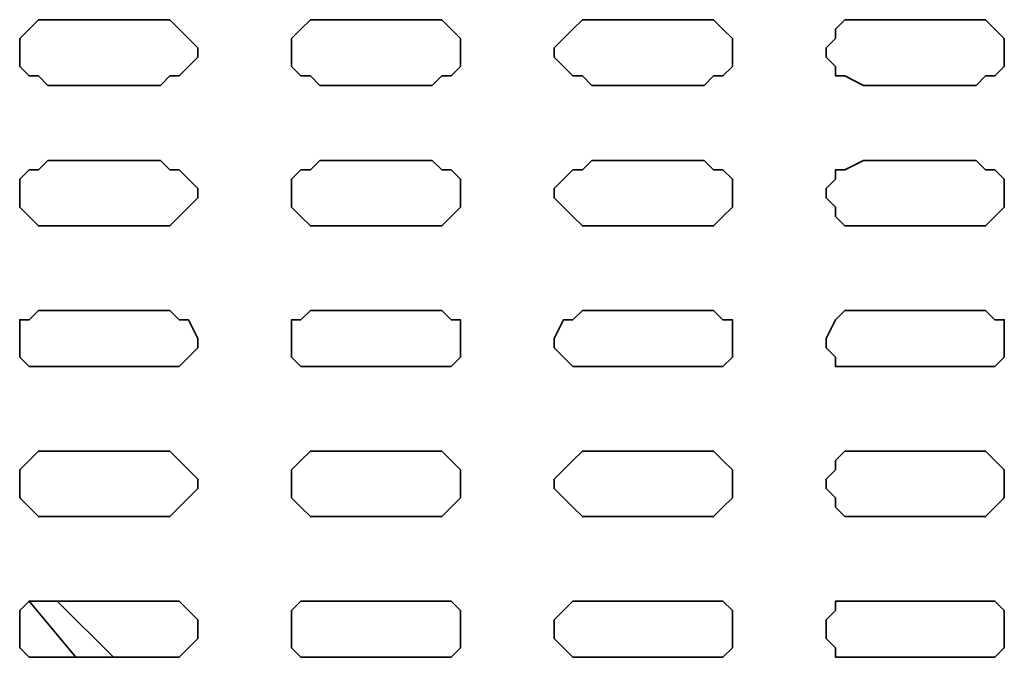
# Model space of a CAD drawing. Extents: x 66 to 838, y -49 to 651.
# Drawn here: x 573 to 592, y 604 to 617 of the extents above; entities that cross this region are included whole.
import ezdxf

# ---------------------------------------------------------------- set-up
doc = ezdxf.new("R2010")
doc.units = 0
doc.header["$MEASUREMENT"] = 0
doc.layers.add('Layer 1', color=7, linetype='Continuous', lineweight=0)

msp = doc.modelspace()

# ---------------------------------------------------------------- linework, layer by layer
at = {"layer": 'Layer 1', "color": 7, "lineweight": 35}
for points, knots in [([(573.17, 616.775), (573.17, 616.775), (572.986, 616.775), (572.986, 616.775), (572.986, 616.775), (572.803, 616.592), (572.803, 616.592), (572.803, 616.592), (572.62, 616.409), (572.62, 616.409), (572.62, 616.409), (572.62, 616.225), (572.62, 616.225), (572.62, 616.225), (572.62, 616.042), (572.62, 616.042), (572.62, 616.042), (572.62, 615.859), (572.62, 615.859), (572.62, 615.859), (572.803, 615.676), (572.803, 615.676), (572.803, 615.676), (572.986, 615.676), (572.986, 615.676), (572.986, 615.676), (573.17, 615.492), (573.17, 615.492)], [0, 0, 0, 0, 1, 1, 1, 2, 2, 2, 3, 3, 3, 4, 4, 4, 5, 5, 5, 6, 6, 6, 7, 7, 7, 8, 8, 8, 9, 9, 9, 9]), ([(575.369, 615.492), (575.369, 615.492), (575.552, 615.676), (575.552, 615.676), (575.552, 615.676), (575.735, 615.676), (575.735, 615.676), (575.735, 615.676), (575.918, 615.859), (575.918, 615.859), (575.918, 615.859), (576.102, 616.042), (576.102, 616.042), (576.102, 616.042), (576.102, 616.225), (576.102, 616.225), (576.102, 616.225), (575.918, 616.409), (575.918, 616.409), (575.918, 616.409), (575.735, 616.592), (575.735, 616.592), (575.735, 616.592), (575.552, 616.775), (575.552, 616.775), (575.552, 616.775), (575.369, 616.775), (575.369, 616.775)], [0, 0, 0, 0, 1, 1, 1, 2, 2, 2, 3, 3, 3, 4, 4, 4, 5, 5, 5, 6, 6, 6, 7, 7, 7, 8, 8, 8, 9, 9, 9, 9]), ([(578.484, 616.775), (578.484, 616.775), (578.3, 616.775), (578.3, 616.775), (578.3, 616.775), (578.117, 616.592), (578.117, 616.592), (578.117, 616.592), (577.934, 616.409), (577.934, 616.409), (577.934, 616.409), (577.934, 616.225), (577.934, 616.225), (577.934, 616.225), (577.934, 616.042), (577.934, 616.042), (577.934, 616.042), (577.934, 615.859), (577.934, 615.859), (577.934, 615.859), (578.117, 615.676), (578.117, 615.676), (578.117, 615.676), (578.3, 615.676), (578.3, 615.676), (578.3, 615.676), (578.484, 615.492), (578.484, 615.492)], [0, 0, 0, 0, 1, 1, 1, 2, 2, 2, 3, 3, 3, 4, 4, 4, 5, 5, 5, 6, 6, 6, 7, 7, 7, 8, 8, 8, 9, 9, 9, 9]), ([(580.683, 615.492), (580.683, 615.492), (580.866, 615.676), (580.866, 615.676), (580.866, 615.676), (581.049, 615.676), (581.049, 615.676), (581.049, 615.676), (581.232, 615.859), (581.232, 615.859), (581.232, 615.859), (581.232, 616.042), (581.232, 616.042), (581.232, 616.042), (581.232, 616.225), (581.232, 616.225), (581.232, 616.225), (581.232, 616.409), (581.232, 616.409), (581.232, 616.409), (581.049, 616.592), (581.049, 616.592), (581.049, 616.592), (580.866, 616.775), (580.866, 616.775), (580.866, 616.775), (580.683, 616.775), (580.683, 616.775)], [0, 0, 0, 0, 1, 1, 1, 2, 2, 2, 3, 3, 3, 4, 4, 4, 5, 5, 5, 6, 6, 6, 7, 7, 7, 8, 8, 8, 9, 9, 9, 9]), ([(583.798, 616.775), (583.798, 616.775), (583.615, 616.775), (583.615, 616.775), (583.615, 616.775), (583.431, 616.592), (583.431, 616.592), (583.431, 616.592), (583.248, 616.409), (583.248, 616.409), (583.248, 616.409), (583.065, 616.225), (583.065, 616.225), (583.065, 616.225), (583.065, 616.042), (583.065, 616.042), (583.065, 616.042), (583.248, 615.859), (583.248, 615.859), (583.248, 615.859), (583.431, 615.676), (583.431, 615.676), (583.431, 615.676), (583.615, 615.676), (583.615, 615.676), (583.615, 615.676), (583.798, 615.492), (583.798, 615.492)], [0, 0, 0, 0, 1, 1, 1, 2, 2, 2, 3, 3, 3, 4, 4, 4, 5, 5, 5, 6, 6, 6, 7, 7, 7, 8, 8, 8, 9, 9, 9, 9]), ([(585.997, 615.492), (585.997, 615.492), (586.18, 615.676), (586.18, 615.676), (586.18, 615.676), (586.363, 615.676), (586.363, 615.676), (586.363, 615.676), (586.546, 615.859), (586.546, 615.859), (586.546, 615.859), (586.546, 616.042), (586.546, 616.042), (586.546, 616.042), (586.546, 616.225), (586.546, 616.225), (586.546, 616.225), (586.546, 616.409), (586.546, 616.409), (586.546, 616.409), (586.363, 616.592), (586.363, 616.592), (586.363, 616.592), (586.18, 616.775), (586.18, 616.775), (586.18, 616.775), (585.997, 616.775), (585.997, 616.775)], [0, 0, 0, 0, 1, 1, 1, 2, 2, 2, 3, 3, 3, 4, 4, 4, 5, 5, 5, 6, 6, 6, 7, 7, 7, 8, 8, 8, 9, 9, 9, 9]), ([(589.112, 616.775), (589.112, 616.775), (588.745, 616.775), (588.745, 616.775), (588.745, 616.775), (588.562, 616.592), (588.562, 616.592), (588.562, 616.592), (588.562, 616.409), (588.562, 616.409), (588.562, 616.409), (588.379, 616.225), (588.379, 616.225), (588.379, 616.225), (588.379, 616.042), (588.379, 616.042), (588.379, 616.042), (588.562, 615.859), (588.562, 615.859), (588.562, 615.859), (588.562, 615.676), (588.562, 615.676), (588.562, 615.676), (588.745, 615.676), (588.745, 615.676), (588.745, 615.676), (589.112, 615.492), (589.112, 615.492)], [0, 0, 0, 0, 1, 1, 1, 2, 2, 2, 3, 3, 3, 4, 4, 4, 5, 5, 5, 6, 6, 6, 7, 7, 7, 8, 8, 8, 9, 9, 9, 9]), ([(591.311, 615.492), (591.311, 615.492), (591.494, 615.676), (591.494, 615.676), (591.494, 615.676), (591.677, 615.676), (591.677, 615.676), (591.677, 615.676), (591.86, 615.859), (591.86, 615.859), (591.86, 615.859), (591.86, 616.042), (591.86, 616.042), (591.86, 616.042), (591.86, 616.225), (591.86, 616.225), (591.86, 616.225), (591.86, 616.409), (591.86, 616.409), (591.86, 616.409), (591.677, 616.592), (591.677, 616.592), (591.677, 616.592), (591.494, 616.775), (591.494, 616.775), (591.494, 616.775), (591.311, 616.775), (591.311, 616.775)], [0, 0, 0, 0, 1, 1, 1, 2, 2, 2, 3, 3, 3, 4, 4, 4, 5, 5, 5, 6, 6, 6, 7, 7, 7, 8, 8, 8, 9, 9, 9, 9]), ([(573.17, 614.026), (573.17, 614.026), (572.986, 613.843), (572.986, 613.843), (572.986, 613.843), (572.803, 613.843), (572.803, 613.843), (572.803, 613.843), (572.62, 613.66), (572.62, 613.66), (572.62, 613.66), (572.62, 613.477), (572.62, 613.477), (572.62, 613.477), (572.62, 613.293), (572.62, 613.293), (572.62, 613.293), (572.62, 613.11), (572.62, 613.11), (572.62, 613.11), (572.803, 612.927), (572.803, 612.927), (572.803, 612.927), (572.986, 612.744), (572.986, 612.744), (572.986, 612.744), (573.17, 612.744), (573.17, 612.744)], [0, 0, 0, 0, 1, 1, 1, 2, 2, 2, 3, 3, 3, 4, 4, 4, 5, 5, 5, 6, 6, 6, 7, 7, 7, 8, 8, 8, 9, 9, 9, 9]), ([(575.369, 612.744), (575.369, 612.744), (575.552, 612.744), (575.552, 612.744), (575.552, 612.744), (575.735, 612.927), (575.735, 612.927), (575.735, 612.927), (575.918, 613.11), (575.918, 613.11), (575.918, 613.11), (576.102, 613.293), (576.102, 613.293), (576.102, 613.293), (576.102, 613.477), (576.102, 613.477), (576.102, 613.477), (575.918, 613.66), (575.918, 613.66), (575.918, 613.66), (575.735, 613.843), (575.735, 613.843), (575.735, 613.843), (575.552, 613.843), (575.552, 613.843), (575.552, 613.843), (575.369, 614.026), (575.369, 614.026)], [0, 0, 0, 0, 1, 1, 1, 2, 2, 2, 3, 3, 3, 4, 4, 4, 5, 5, 5, 6, 6, 6, 7, 7, 7, 8, 8, 8, 9, 9, 9, 9]), ([(578.484, 614.026), (578.484, 614.026), (578.3, 613.843), (578.3, 613.843), (578.3, 613.843), (578.117, 613.843), (578.117, 613.843), (578.117, 613.843), (577.934, 613.66), (577.934, 613.66), (577.934, 613.66), (577.934, 613.477), (577.934, 613.477), (577.934, 613.477), (577.934, 613.293), (577.934, 613.293), (577.934, 613.293), (577.934, 613.11), (577.934, 613.11), (577.934, 613.11), (578.117, 612.927), (578.117, 612.927), (578.117, 612.927), (578.3, 612.744), (578.3, 612.744), (578.3, 612.744), (578.484, 612.744), (578.484, 612.744)], [0, 0, 0, 0, 1, 1, 1, 2, 2, 2, 3, 3, 3, 4, 4, 4, 5, 5, 5, 6, 6, 6, 7, 7, 7, 8, 8, 8, 9, 9, 9, 9]), ([(580.683, 612.744), (580.683, 612.744), (580.866, 612.744), (580.866, 612.744), (580.866, 612.744), (581.049, 612.927), (581.049, 612.927), (581.049, 612.927), (581.232, 613.11), (581.232, 613.11), (581.232, 613.11), (581.232, 613.293), (581.232, 613.293), (581.232, 613.293), (581.232, 613.477), (581.232, 613.477), (581.232, 613.477), (581.232, 613.66), (581.232, 613.66), (581.232, 613.66), (581.049, 613.843), (581.049, 613.843), (581.049, 613.843), (580.866, 613.843), (580.866, 613.843), (580.866, 613.843), (580.683, 614.026), (580.683, 614.026)], [0, 0, 0, 0, 1, 1, 1, 2, 2, 2, 3, 3, 3, 4, 4, 4, 5, 5, 5, 6, 6, 6, 7, 7, 7, 8, 8, 8, 9, 9, 9, 9]), ([(583.798, 614.026), (583.798, 614.026), (583.615, 613.843), (583.615, 613.843), (583.615, 613.843), (583.431, 613.843), (583.431, 613.843), (583.431, 613.843), (583.248, 613.66), (583.248, 613.66), (583.248, 613.66), (583.065, 613.477), (583.065, 613.477), (583.065, 613.477), (583.065, 613.293), (583.065, 613.293), (583.065, 613.293), (583.248, 613.11), (583.248, 613.11), (583.248, 613.11), (583.431, 612.927), (583.431, 612.927), (583.431, 612.927), (583.615, 612.744), (583.615, 612.744), (583.615, 612.744), (583.798, 612.744), (583.798, 612.744)], [0, 0, 0, 0, 1, 1, 1, 2, 2, 2, 3, 3, 3, 4, 4, 4, 5, 5, 5, 6, 6, 6, 7, 7, 7, 8, 8, 8, 9, 9, 9, 9]), ([(585.997, 612.744), (585.997, 612.744), (586.18, 612.744), (586.18, 612.744), (586.18, 612.744), (586.363, 612.927), (586.363, 612.927), (586.363, 612.927), (586.546, 613.11), (586.546, 613.11), (586.546, 613.11), (586.546, 613.293), (586.546, 613.293), (586.546, 613.293), (586.546, 613.477), (586.546, 613.477), (586.546, 613.477), (586.546, 613.66), (586.546, 613.66), (586.546, 613.66), (586.363, 613.843), (586.363, 613.843), (586.363, 613.843), (586.18, 613.843), (586.18, 613.843), (586.18, 613.843), (585.997, 614.026), (585.997, 614.026)], [0, 0, 0, 0, 1, 1, 1, 2, 2, 2, 3, 3, 3, 4, 4, 4, 5, 5, 5, 6, 6, 6, 7, 7, 7, 8, 8, 8, 9, 9, 9, 9]), ([(589.112, 614.026), (589.112, 614.026), (588.745, 613.843), (588.745, 613.843), (588.745, 613.843), (588.562, 613.843), (588.562, 613.843), (588.562, 613.843), (588.562, 613.66), (588.562, 613.66), (588.562, 613.66), (588.379, 613.477), (588.379, 613.477), (588.379, 613.477), (588.379, 613.293), (588.379, 613.293), (588.379, 613.293), (588.562, 613.11), (588.562, 613.11), (588.562, 613.11), (588.562, 612.927), (588.562, 612.927), (588.562, 612.927), (588.745, 612.744), (588.745, 612.744), (588.745, 612.744), (589.112, 612.744), (589.112, 612.744)], [0, 0, 0, 0, 1, 1, 1, 2, 2, 2, 3, 3, 3, 4, 4, 4, 5, 5, 5, 6, 6, 6, 7, 7, 7, 8, 8, 8, 9, 9, 9, 9]), ([(591.311, 612.744), (591.311, 612.744), (591.494, 612.744), (591.494, 612.744), (591.494, 612.744), (591.677, 612.927), (591.677, 612.927), (591.677, 612.927), (591.86, 613.11), (591.86, 613.11), (591.86, 613.11), (591.86, 613.293), (591.86, 613.293), (591.86, 613.293), (591.86, 613.477), (591.86, 613.477), (591.86, 613.477), (591.86, 613.66), (591.86, 613.66), (591.86, 613.66), (591.677, 613.843), (591.677, 613.843), (591.677, 613.843), (591.494, 613.843), (591.494, 613.843), (591.494, 613.843), (591.311, 614.026), (591.311, 614.026)], [0, 0, 0, 0, 1, 1, 1, 2, 2, 2, 3, 3, 3, 4, 4, 4, 5, 5, 5, 6, 6, 6, 7, 7, 7, 8, 8, 8, 9, 9, 9, 9]), ([(573.17, 611.094), (573.17, 611.094), (572.986, 611.094), (572.986, 611.094), (572.986, 611.094), (572.803, 610.911), (572.803, 610.911), (572.803, 610.911), (572.62, 610.911), (572.62, 610.911), (572.62, 610.911), (572.62, 610.545), (572.62, 610.545), (572.62, 610.545), (572.62, 610.361), (572.62, 610.361), (572.62, 610.361), (572.62, 610.178), (572.62, 610.178), (572.62, 610.178), (572.803, 609.995), (572.803, 609.995), (572.803, 609.995), (572.986, 609.995), (572.986, 609.995), (572.986, 609.995), (573.17, 609.995), (573.17, 609.995)], [0, 0, 0, 0, 1, 1, 1, 2, 2, 2, 3, 3, 3, 4, 4, 4, 5, 5, 5, 6, 6, 6, 7, 7, 7, 8, 8, 8, 9, 9, 9, 9]), ([(575.369, 609.995), (575.369, 609.995), (575.552, 609.995), (575.552, 609.995), (575.552, 609.995), (575.735, 609.995), (575.735, 609.995), (575.735, 609.995), (575.918, 610.178), (575.918, 610.178), (575.918, 610.178), (576.102, 610.361), (576.102, 610.361), (576.102, 610.361), (576.102, 610.545), (576.102, 610.545), (576.102, 610.545), (575.918, 610.911), (575.918, 610.911), (575.918, 610.911), (575.735, 610.911), (575.735, 610.911), (575.735, 610.911), (575.552, 611.094), (575.552, 611.094), (575.552, 611.094), (575.369, 611.094), (575.369, 611.094)], [0, 0, 0, 0, 1, 1, 1, 2, 2, 2, 3, 3, 3, 4, 4, 4, 5, 5, 5, 6, 6, 6, 7, 7, 7, 8, 8, 8, 9, 9, 9, 9]), ([(578.484, 611.094), (578.484, 611.094), (578.3, 611.094), (578.3, 611.094), (578.3, 611.094), (578.117, 610.911), (578.117, 610.911), (578.117, 610.911), (577.934, 610.911), (577.934, 610.911), (577.934, 610.911), (577.934, 610.545), (577.934, 610.545), (577.934, 610.545), (577.934, 610.361), (577.934, 610.361), (577.934, 610.361), (577.934, 610.178), (577.934, 610.178), (577.934, 610.178), (578.117, 609.995), (578.117, 609.995), (578.117, 609.995), (578.3, 609.995), (578.3, 609.995), (578.3, 609.995), (578.484, 609.995), (578.484, 609.995)], [0, 0, 0, 0, 1, 1, 1, 2, 2, 2, 3, 3, 3, 4, 4, 4, 5, 5, 5, 6, 6, 6, 7, 7, 7, 8, 8, 8, 9, 9, 9, 9]), ([(580.683, 609.995), (580.683, 609.995), (580.866, 609.995), (580.866, 609.995), (580.866, 609.995), (581.049, 609.995), (581.049, 609.995), (581.049, 609.995), (581.232, 610.178), (581.232, 610.178), (581.232, 610.178), (581.232, 610.361), (581.232, 610.361), (581.232, 610.361), (581.232, 610.545), (581.232, 610.545), (581.232, 610.545), (581.232, 610.911), (581.232, 610.911), (581.232, 610.911), (581.049, 610.911), (581.049, 610.911), (581.049, 610.911), (580.866, 611.094), (580.866, 611.094), (580.866, 611.094), (580.683, 611.094), (580.683, 611.094)], [0, 0, 0, 0, 1, 1, 1, 2, 2, 2, 3, 3, 3, 4, 4, 4, 5, 5, 5, 6, 6, 6, 7, 7, 7, 8, 8, 8, 9, 9, 9, 9]), ([(583.798, 611.094), (583.798, 611.094), (583.615, 611.094), (583.615, 611.094), (583.615, 611.094), (583.431, 610.911), (583.431, 610.911), (583.431, 610.911), (583.248, 610.911), (583.248, 610.911), (583.248, 610.911), (583.065, 610.545), (583.065, 610.545), (583.065, 610.545), (583.065, 610.361), (583.065, 610.361), (583.065, 610.361), (583.248, 610.178), (583.248, 610.178), (583.248, 610.178), (583.431, 609.995), (583.431, 609.995), (583.431, 609.995), (583.615, 609.995), (583.615, 609.995), (583.615, 609.995), (583.798, 609.995), (583.798, 609.995)], [0, 0, 0, 0, 1, 1, 1, 2, 2, 2, 3, 3, 3, 4, 4, 4, 5, 5, 5, 6, 6, 6, 7, 7, 7, 8, 8, 8, 9, 9, 9, 9]), ([(585.997, 609.995), (585.997, 609.995), (586.18, 609.995), (586.18, 609.995), (586.18, 609.995), (586.363, 609.995), (586.363, 609.995), (586.363, 609.995), (586.546, 610.178), (586.546, 610.178), (586.546, 610.178), (586.546, 610.361), (586.546, 610.361), (586.546, 610.361), (586.546, 610.545), (586.546, 610.545), (586.546, 610.545), (586.546, 610.911), (586.546, 610.911), (586.546, 610.911), (586.363, 610.911), (586.363, 610.911), (586.363, 610.911), (586.18, 611.094), (586.18, 611.094), (586.18, 611.094), (585.997, 611.094), (585.997, 611.094)], [0, 0, 0, 0, 1, 1, 1, 2, 2, 2, 3, 3, 3, 4, 4, 4, 5, 5, 5, 6, 6, 6, 7, 7, 7, 8, 8, 8, 9, 9, 9, 9]), ([(589.112, 611.094), (589.112, 611.094), (588.745, 611.094), (588.745, 611.094), (588.745, 611.094), (588.562, 610.911), (588.562, 610.911), (588.562, 610.911), (588.379, 610.545), (588.379, 610.545), (588.379, 610.545), (588.379, 610.361), (588.379, 610.361), (588.379, 610.361), (588.562, 610.178), (588.562, 610.178), (588.562, 610.178), (588.562, 609.995), (588.562, 609.995), (588.562, 609.995), (588.745, 609.995), (588.745, 609.995), (588.745, 609.995), (589.112, 609.995), (589.112, 609.995)], [0, 0, 0, 0, 1, 1, 1, 2, 2, 2, 3, 3, 3, 4, 4, 4, 5, 5, 5, 6, 6, 6, 7, 7, 7, 8, 8, 8, 8]), ([(591.311, 609.995), (591.311, 609.995), (591.494, 609.995), (591.494, 609.995), (591.494, 609.995), (591.677, 609.995), (591.677, 609.995), (591.677, 609.995), (591.86, 610.178), (591.86, 610.178), (591.86, 610.178), (591.86, 610.361), (591.86, 610.361), (591.86, 610.361), (591.86, 610.545), (591.86, 610.545), (591.86, 610.545), (591.86, 610.911), (591.86, 610.911), (591.86, 610.911), (591.677, 610.911), (591.677, 610.911), (591.677, 610.911), (591.494, 611.094), (591.494, 611.094), (591.494, 611.094), (591.311, 611.094), (591.311, 611.094)], [0, 0, 0, 0, 1, 1, 1, 2, 2, 2, 3, 3, 3, 4, 4, 4, 5, 5, 5, 6, 6, 6, 7, 7, 7, 8, 8, 8, 9, 9, 9, 9]), ([(573.17, 608.346), (573.17, 608.346), (572.986, 608.346), (572.986, 608.346), (572.986, 608.346), (572.803, 608.163), (572.803, 608.163), (572.803, 608.163), (572.62, 607.979), (572.62, 607.979), (572.62, 607.979), (572.62, 607.796), (572.62, 607.796), (572.62, 607.796), (572.62, 607.613), (572.62, 607.613), (572.62, 607.613), (572.62, 607.43), (572.62, 607.43), (572.62, 607.43), (572.803, 607.246), (572.803, 607.246), (572.803, 607.246), (572.986, 607.063), (572.986, 607.063), (572.986, 607.063), (573.17, 607.063), (573.17, 607.063)], [0, 0, 0, 0, 1, 1, 1, 2, 2, 2, 3, 3, 3, 4, 4, 4, 5, 5, 5, 6, 6, 6, 7, 7, 7, 8, 8, 8, 9, 9, 9, 9]), ([(575.369, 607.063), (575.369, 607.063), (575.552, 607.063), (575.552, 607.063), (575.552, 607.063), (575.735, 607.246), (575.735, 607.246), (575.735, 607.246), (575.918, 607.43), (575.918, 607.43), (575.918, 607.43), (576.102, 607.613), (576.102, 607.613), (576.102, 607.613), (576.102, 607.796), (576.102, 607.796), (576.102, 607.796), (575.918, 607.979), (575.918, 607.979), (575.918, 607.979), (575.735, 608.163), (575.735, 608.163), (575.735, 608.163), (575.552, 608.346), (575.552, 608.346), (575.552, 608.346), (575.369, 608.346), (575.369, 608.346)], [0, 0, 0, 0, 1, 1, 1, 2, 2, 2, 3, 3, 3, 4, 4, 4, 5, 5, 5, 6, 6, 6, 7, 7, 7, 8, 8, 8, 9, 9, 9, 9]), ([(578.484, 608.346), (578.484, 608.346), (578.3, 608.346), (578.3, 608.346), (578.3, 608.346), (578.117, 608.163), (578.117, 608.163), (578.117, 608.163), (577.934, 607.979), (577.934, 607.979), (577.934, 607.979), (577.934, 607.796), (577.934, 607.796), (577.934, 607.796), (577.934, 607.613), (577.934, 607.613), (577.934, 607.613), (577.934, 607.43), (577.934, 607.43), (577.934, 607.43), (578.117, 607.246), (578.117, 607.246), (578.117, 607.246), (578.3, 607.063), (578.3, 607.063), (578.3, 607.063), (578.484, 607.063), (578.484, 607.063)], [0, 0, 0, 0, 1, 1, 1, 2, 2, 2, 3, 3, 3, 4, 4, 4, 5, 5, 5, 6, 6, 6, 7, 7, 7, 8, 8, 8, 9, 9, 9, 9]), ([(580.683, 607.063), (580.683, 607.063), (580.866, 607.063), (580.866, 607.063), (580.866, 607.063), (581.049, 607.246), (581.049, 607.246), (581.049, 607.246), (581.232, 607.43), (581.232, 607.43), (581.232, 607.43), (581.232, 607.613), (581.232, 607.613), (581.232, 607.613), (581.232, 607.796), (581.232, 607.796), (581.232, 607.796), (581.232, 607.979), (581.232, 607.979), (581.232, 607.979), (581.049, 608.163), (581.049, 608.163), (581.049, 608.163), (580.866, 608.346), (580.866, 608.346), (580.866, 608.346), (580.683, 608.346), (580.683, 608.346)], [0, 0, 0, 0, 1, 1, 1, 2, 2, 2, 3, 3, 3, 4, 4, 4, 5, 5, 5, 6, 6, 6, 7, 7, 7, 8, 8, 8, 9, 9, 9, 9]), ([(583.798, 608.346), (583.798, 608.346), (583.615, 608.346), (583.615, 608.346), (583.615, 608.346), (583.431, 608.163), (583.431, 608.163), (583.431, 608.163), (583.248, 607.979), (583.248, 607.979), (583.248, 607.979), (583.065, 607.796), (583.065, 607.796), (583.065, 607.796), (583.065, 607.613), (583.065, 607.613), (583.065, 607.613), (583.248, 607.43), (583.248, 607.43), (583.248, 607.43), (583.431, 607.246), (583.431, 607.246), (583.431, 607.246), (583.615, 607.063), (583.615, 607.063), (583.615, 607.063), (583.798, 607.063), (583.798, 607.063)], [0, 0, 0, 0, 1, 1, 1, 2, 2, 2, 3, 3, 3, 4, 4, 4, 5, 5, 5, 6, 6, 6, 7, 7, 7, 8, 8, 8, 9, 9, 9, 9]), ([(585.997, 607.063), (585.997, 607.063), (586.18, 607.063), (586.18, 607.063), (586.18, 607.063), (586.363, 607.246), (586.363, 607.246), (586.363, 607.246), (586.546, 607.43), (586.546, 607.43), (586.546, 607.43), (586.546, 607.613), (586.546, 607.613), (586.546, 607.613), (586.546, 607.796), (586.546, 607.796), (586.546, 607.796), (586.546, 607.979), (586.546, 607.979), (586.546, 607.979), (586.363, 608.163), (586.363, 608.163), (586.363, 608.163), (586.18, 608.346), (586.18, 608.346), (586.18, 608.346), (585.997, 608.346), (585.997, 608.346)], [0, 0, 0, 0, 1, 1, 1, 2, 2, 2, 3, 3, 3, 4, 4, 4, 5, 5, 5, 6, 6, 6, 7, 7, 7, 8, 8, 8, 9, 9, 9, 9]), ([(589.112, 608.346), (589.112, 608.346), (588.745, 608.346), (588.745, 608.346), (588.745, 608.346), (588.562, 608.163), (588.562, 608.163), (588.562, 608.163), (588.562, 607.979), (588.562, 607.979), (588.562, 607.979), (588.379, 607.796), (588.379, 607.796), (588.379, 607.796), (588.379, 607.613), (588.379, 607.613), (588.379, 607.613), (588.562, 607.43), (588.562, 607.43), (588.562, 607.43), (588.562, 607.246), (588.562, 607.246), (588.562, 607.246), (588.745, 607.063), (588.745, 607.063), (588.745, 607.063), (589.112, 607.063), (589.112, 607.063)], [0, 0, 0, 0, 1, 1, 1, 2, 2, 2, 3, 3, 3, 4, 4, 4, 5, 5, 5, 6, 6, 6, 7, 7, 7, 8, 8, 8, 9, 9, 9, 9]), ([(591.311, 607.063), (591.311, 607.063), (591.494, 607.063), (591.494, 607.063), (591.494, 607.063), (591.677, 607.246), (591.677, 607.246), (591.677, 607.246), (591.86, 607.43), (591.86, 607.43), (591.86, 607.43), (591.86, 607.613), (591.86, 607.613), (591.86, 607.613), (591.86, 607.796), (591.86, 607.796), (591.86, 607.796), (591.86, 607.979), (591.86, 607.979), (591.86, 607.979), (591.677, 608.163), (591.677, 608.163), (591.677, 608.163), (591.494, 608.346), (591.494, 608.346), (591.494, 608.346), (591.311, 608.346), (591.311, 608.346)], [0, 0, 0, 0, 1, 1, 1, 2, 2, 2, 3, 3, 3, 4, 4, 4, 5, 5, 5, 6, 6, 6, 7, 7, 7, 8, 8, 8, 9, 9, 9, 9]), ([(573.17, 605.414), (573.17, 605.414), (572.986, 605.414), (572.986, 605.414), (572.986, 605.414), (572.803, 605.414), (572.803, 605.414), (572.803, 605.414), (572.62, 605.231), (572.62, 605.231), (572.62, 605.231), (572.62, 605.047), (572.62, 605.047), (572.62, 605.047), (572.62, 604.681), (572.62, 604.681), (572.62, 604.681), (572.62, 604.498), (572.62, 604.498), (572.62, 604.498), (572.803, 604.314), (572.803, 604.314), (572.803, 604.314), (572.986, 604.314), (572.986, 604.314), (572.986, 604.314), (573.17, 604.314), (573.17, 604.314)], [0, 0, 0, 0, 1, 1, 1, 2, 2, 2, 3, 3, 3, 4, 4, 4, 5, 5, 5, 6, 6, 6, 7, 7, 7, 8, 8, 8, 9, 9, 9, 9]), ([(575.369, 604.314), (575.369, 604.314), (575.552, 604.314), (575.552, 604.314), (575.552, 604.314), (575.735, 604.314), (575.735, 604.314), (575.735, 604.314), (575.918, 604.498), (575.918, 604.498), (575.918, 604.498), (576.102, 604.681), (576.102, 604.681), (576.102, 604.681), (576.102, 605.047), (576.102, 605.047), (576.102, 605.047), (575.918, 605.231), (575.918, 605.231), (575.918, 605.231), (575.735, 605.414), (575.735, 605.414), (575.735, 605.414), (575.552, 605.414), (575.552, 605.414), (575.552, 605.414), (575.369, 605.414), (575.369, 605.414)], [0, 0, 0, 0, 1, 1, 1, 2, 2, 2, 3, 3, 3, 4, 4, 4, 5, 5, 5, 6, 6, 6, 7, 7, 7, 8, 8, 8, 9, 9, 9, 9]), ([(578.484, 605.414), (578.484, 605.414), (578.3, 605.414), (578.3, 605.414), (578.3, 605.414), (578.117, 605.414), (578.117, 605.414), (578.117, 605.414), (577.934, 605.231), (577.934, 605.231), (577.934, 605.231), (577.934, 605.047), (577.934, 605.047), (577.934, 605.047), (577.934, 604.681), (577.934, 604.681), (577.934, 604.681), (577.934, 604.498), (577.934, 604.498), (577.934, 604.498), (578.117, 604.314), (578.117, 604.314), (578.117, 604.314), (578.3, 604.314), (578.3, 604.314), (578.3, 604.314), (578.484, 604.314), (578.484, 604.314)], [0, 0, 0, 0, 1, 1, 1, 2, 2, 2, 3, 3, 3, 4, 4, 4, 5, 5, 5, 6, 6, 6, 7, 7, 7, 8, 8, 8, 9, 9, 9, 9]), ([(580.683, 604.314), (580.683, 604.314), (580.866, 604.314), (580.866, 604.314), (580.866, 604.314), (581.049, 604.314), (581.049, 604.314), (581.049, 604.314), (581.232, 604.498), (581.232, 604.498), (581.232, 604.498), (581.232, 604.681), (581.232, 604.681), (581.232, 604.681), (581.232, 605.047), (581.232, 605.047), (581.232, 605.047), (581.232, 605.231), (581.232, 605.231), (581.232, 605.231), (581.049, 605.414), (581.049, 605.414), (581.049, 605.414), (580.866, 605.414), (580.866, 605.414), (580.866, 605.414), (580.683, 605.414), (580.683, 605.414)], [0, 0, 0, 0, 1, 1, 1, 2, 2, 2, 3, 3, 3, 4, 4, 4, 5, 5, 5, 6, 6, 6, 7, 7, 7, 8, 8, 8, 9, 9, 9, 9]), ([(583.798, 605.414), (583.798, 605.414), (583.615, 605.414), (583.615, 605.414), (583.615, 605.414), (583.431, 605.414), (583.431, 605.414), (583.431, 605.414), (583.248, 605.231), (583.248, 605.231), (583.248, 605.231), (583.065, 605.047), (583.065, 605.047), (583.065, 605.047), (583.065, 604.681), (583.065, 604.681), (583.065, 604.681), (583.248, 604.498), (583.248, 604.498), (583.248, 604.498), (583.431, 604.314), (583.431, 604.314), (583.431, 604.314), (583.615, 604.314), (583.615, 604.314), (583.615, 604.314), (583.798, 604.314), (583.798, 604.314)], [0, 0, 0, 0, 1, 1, 1, 2, 2, 2, 3, 3, 3, 4, 4, 4, 5, 5, 5, 6, 6, 6, 7, 7, 7, 8, 8, 8, 9, 9, 9, 9]), ([(585.997, 604.314), (585.997, 604.314), (586.18, 604.314), (586.18, 604.314), (586.18, 604.314), (586.363, 604.314), (586.363, 604.314), (586.363, 604.314), (586.546, 604.498), (586.546, 604.498), (586.546, 604.498), (586.546, 604.681), (586.546, 604.681), (586.546, 604.681), (586.546, 605.047), (586.546, 605.047), (586.546, 605.047), (586.546, 605.231), (586.546, 605.231), (586.546, 605.231), (586.363, 605.414), (586.363, 605.414), (586.363, 605.414), (586.18, 605.414), (586.18, 605.414), (586.18, 605.414), (585.997, 605.414), (585.997, 605.414)], [0, 0, 0, 0, 1, 1, 1, 2, 2, 2, 3, 3, 3, 4, 4, 4, 5, 5, 5, 6, 6, 6, 7, 7, 7, 8, 8, 8, 9, 9, 9, 9]), ([(589.112, 605.414), (589.112, 605.414), (588.745, 605.414), (588.745, 605.414), (588.745, 605.414), (588.562, 605.414), (588.562, 605.414), (588.562, 605.414), (588.562, 605.231), (588.562, 605.231), (588.562, 605.231), (588.379, 605.047), (588.379, 605.047), (588.379, 605.047), (588.379, 604.681), (588.379, 604.681), (588.379, 604.681), (588.562, 604.498), (588.562, 604.498), (588.562, 604.498), (588.562, 604.314), (588.562, 604.314), (588.562, 604.314), (588.745, 604.314), (588.745, 604.314), (588.745, 604.314), (589.112, 604.314), (589.112, 604.314)], [0, 0, 0, 0, 1, 1, 1, 2, 2, 2, 3, 3, 3, 4, 4, 4, 5, 5, 5, 6, 6, 6, 7, 7, 7, 8, 8, 8, 9, 9, 9, 9]), ([(591.311, 604.314), (591.311, 604.314), (591.494, 604.314), (591.494, 604.314), (591.494, 604.314), (591.677, 604.314), (591.677, 604.314), (591.677, 604.314), (591.86, 604.498), (591.86, 604.498), (591.86, 604.498), (591.86, 604.681), (591.86, 604.681), (591.86, 604.681), (591.86, 605.047), (591.86, 605.047), (591.86, 605.047), (591.86, 605.231), (591.86, 605.231), (591.86, 605.231), (591.677, 605.414), (591.677, 605.414), (591.677, 605.414), (591.494, 605.414), (591.494, 605.414), (591.494, 605.414), (591.311, 605.414), (591.311, 605.414)], [0, 0, 0, 0, 1, 1, 1, 2, 2, 2, 3, 3, 3, 4, 4, 4, 5, 5, 5, 6, 6, 6, 7, 7, 7, 8, 8, 8, 9, 9, 9, 9])]:
    msp.add_open_spline(points, degree=3, knots=knots, dxfattribs=at)
for points in [[(575.369, 616.775), (575.369, 616.775), (573.17, 616.775), (573.17, 616.775)], [(580.683, 616.775), (580.683, 616.775), (578.484, 616.775), (578.484, 616.775)], [(585.997, 616.775), (585.997, 616.775), (583.798, 616.775), (583.798, 616.775)], [(591.311, 616.775), (591.311, 616.775), (589.112, 616.775), (589.112, 616.775)], [(573.17, 615.492), (573.17, 615.492), (575.369, 615.492), (575.369, 615.492)], [(578.484, 615.492), (578.484, 615.492), (580.683, 615.492), (580.683, 615.492)], [(583.798, 615.492), (583.798, 615.492), (585.997, 615.492), (585.997, 615.492)], [(589.112, 615.492), (589.112, 615.492), (591.311, 615.492), (591.311, 615.492)], [(575.369, 614.026), (575.369, 614.026), (573.17, 614.026), (573.17, 614.026)], [(580.683, 614.026), (580.683, 614.026), (578.484, 614.026), (578.484, 614.026)], [(585.997, 614.026), (585.997, 614.026), (583.798, 614.026), (583.798, 614.026)], [(591.311, 614.026), (591.311, 614.026), (589.112, 614.026), (589.112, 614.026)], [(573.17, 612.744), (573.17, 612.744), (575.369, 612.744), (575.369, 612.744)], [(578.484, 612.744), (578.484, 612.744), (580.683, 612.744), (580.683, 612.744)], [(583.798, 612.744), (583.798, 612.744), (585.997, 612.744), (585.997, 612.744)], [(589.112, 612.744), (589.112, 612.744), (591.311, 612.744), (591.311, 612.744)], [(575.369, 611.094), (575.369, 611.094), (573.17, 611.094), (573.17, 611.094)], [(580.683, 611.094), (580.683, 611.094), (578.484, 611.094), (578.484, 611.094)], [(585.997, 611.094), (585.997, 611.094), (583.798, 611.094), (583.798, 611.094)], [(591.311, 611.094), (591.311, 611.094), (589.112, 611.094), (589.112, 611.094)], [(573.17, 609.995), (573.17, 609.995), (575.369, 609.995), (575.369, 609.995)], [(578.484, 609.995), (578.484, 609.995), (580.683, 609.995), (580.683, 609.995)], [(583.798, 609.995), (583.798, 609.995), (585.997, 609.995), (585.997, 609.995)], [(589.112, 609.995), (589.112, 609.995), (591.311, 609.995), (591.311, 609.995)], [(575.369, 608.346), (575.369, 608.346), (573.17, 608.346), (573.17, 608.346)], [(580.683, 608.346), (580.683, 608.346), (578.484, 608.346), (578.484, 608.346)], [(585.997, 608.346), (585.997, 608.346), (583.798, 608.346), (583.798, 608.346)], [(591.311, 608.346), (591.311, 608.346), (589.112, 608.346), (589.112, 608.346)], [(573.17, 607.063), (573.17, 607.063), (575.369, 607.063), (575.369, 607.063)], [(578.484, 607.063), (578.484, 607.063), (580.683, 607.063), (580.683, 607.063)], [(583.798, 607.063), (583.798, 607.063), (585.997, 607.063), (585.997, 607.063)], [(589.112, 607.063), (589.112, 607.063), (591.311, 607.063), (591.311, 607.063)], [(572.803, 605.414), (572.803, 605.414), (573.719, 604.314), (573.719, 604.314)], [(575.369, 605.414), (575.369, 605.414), (573.17, 605.414), (573.17, 605.414)], [(573.353, 605.414), (573.353, 605.414), (574.452, 604.314), (574.452, 604.314)], [(580.683, 605.414), (580.683, 605.414), (578.484, 605.414), (578.484, 605.414)], [(585.997, 605.414), (585.997, 605.414), (583.798, 605.414), (583.798, 605.414)], [(591.311, 605.414), (591.311, 605.414), (589.112, 605.414), (589.112, 605.414)], [(573.17, 604.314), (573.17, 604.314), (575.369, 604.314), (575.369, 604.314)], [(578.484, 604.314), (578.484, 604.314), (580.683, 604.314), (580.683, 604.314)], [(583.798, 604.314), (583.798, 604.314), (585.997, 604.314), (585.997, 604.314)], [(589.112, 604.314), (589.112, 604.314), (591.311, 604.314), (591.311, 604.314)]]:
    msp.add_open_spline(points, degree=3, dxfattribs=at)

doc.saveas('drawing.dxf')
